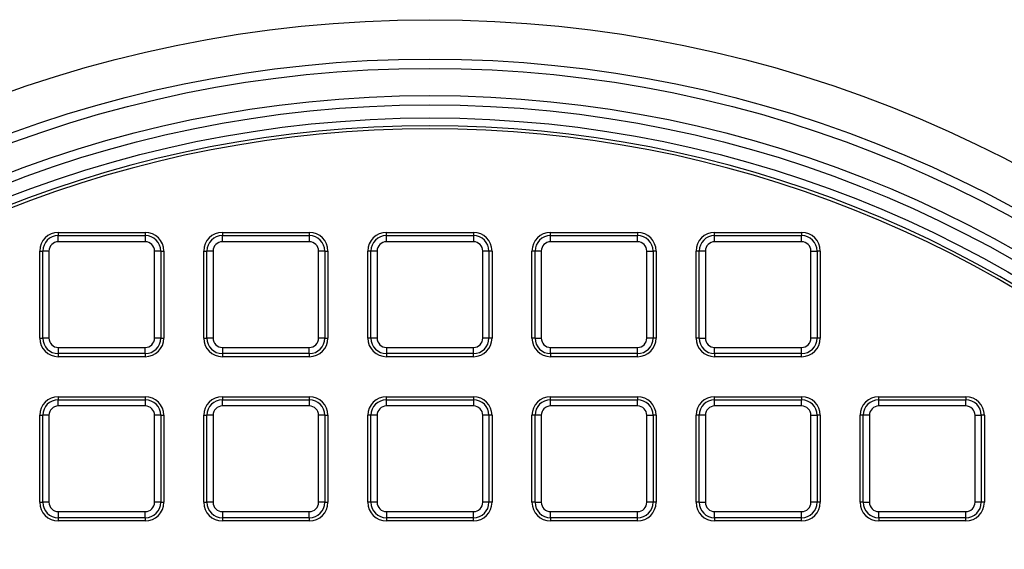
# Model space of a CAD drawing. Units: millimetres. Extents: x 848 to 35957, y 596 to 21728.
# Drawn here: x 33162 to 33342, y 10788 to 10884 of the extents above; entities that cross this region are included whole.
import ezdxf

# ---------------------------------------------------------------- set-up
doc = ezdxf.new("R2010")
doc.units = ezdxf.units.MM
doc.header["$LTSCALE"] = 85

msp = doc.modelspace()

# ---------------------------------------------------------------- linework, layer by layer
at = {"color": 7, "linetype": 'Continuous', "lineweight": 25}
for p, q in [((33169.11, 10845.53), (33169.11, 10844.97)), ((33169.11, 10845.53), (33185.03, 10845.53)), ((33169.11, 10843.83), (33169.11, 10844.97)), ((33169.11, 10844.97), (33185.03, 10844.97)), ((33185.03, 10845.53), (33185.03, 10844.97)), ((33185.03, 10844.97), (33185.03, 10843.83)), ((33199.14, 10845.53), (33199.14, 10844.97)), ((33199.14, 10845.53), (33215.06, 10845.53)), ((33199.14, 10843.83), (33199.14, 10844.97)), ((33199.14, 10844.97), (33215.06, 10844.97)), ((33215.06, 10845.53), (33215.06, 10844.97)), ((33215.06, 10844.97), (33215.06, 10843.83)), ((33229.17, 10845.53), (33245.1, 10845.53)), ((33229.17, 10844.97), (33229.17, 10845.53)), ((33229.17, 10843.83), (33229.17, 10844.97)), ((33229.17, 10844.97), (33245.1, 10844.97)), ((33245.1, 10845.53), (33245.1, 10844.97)), ((33245.1, 10844.97), (33245.1, 10843.83)), ((33259.21, 10844.97), (33259.21, 10845.53)), ((33259.21, 10845.53), (33275.13, 10845.53)), ((33259.21, 10843.83), (33259.21, 10844.97)), ((33259.21, 10844.97), (33275.13, 10844.97)), ((33275.13, 10845.53), (33275.13, 10844.97)), ((33275.13, 10843.83), (33275.13, 10844.97)), ((33289.24, 10845.53), (33305.16, 10845.53)), ((33289.24, 10844.97), (33289.24, 10845.53)), ((33289.24, 10843.83), (33289.24, 10844.97)), ((33289.24, 10844.97), (33305.16, 10844.97)), ((33305.16, 10845.53), (33305.16, 10844.97)), ((33305.16, 10843.83), (33305.16, 10844.97)), ((33185.03, 10843.83), (33169.11, 10843.83)), ((33215.06, 10843.83), (33199.14, 10843.83)), ((33245.1, 10843.83), (33229.17, 10843.83)), ((33275.13, 10843.83), (33259.21, 10843.83)), ((33305.16, 10843.83), (33289.24, 10843.83)), ((33165.71, 10842.13), (33166.27, 10842.13)), ((33165.71, 10826.21), (33165.71, 10842.13)), ((33167.41, 10842.13), (33166.27, 10842.13)), ((33166.27, 10826.21), (33166.27, 10842.13)), ((33167.41, 10842.13), (33167.41, 10826.21)), ((33186.73, 10826.21), (33186.73, 10842.13)), ((33187.86, 10842.13), (33186.73, 10842.13)), ((33187.86, 10842.13), (33187.86, 10826.21)), ((33187.86, 10842.13), (33188.43, 10842.13)), ((33188.43, 10842.13), (33188.43, 10826.21)), ((33195.74, 10842.13), (33196.31, 10842.13)), ((33195.74, 10826.21), (33195.74, 10842.13)), ((33196.31, 10826.21), (33196.31, 10842.13)), ((33197.44, 10842.13), (33196.31, 10842.13)), ((33197.44, 10842.13), (33197.44, 10826.21)), ((33216.76, 10826.21), (33216.76, 10842.13)), ((33217.9, 10842.13), (33216.76, 10842.13)), ((33217.9, 10842.13), (33217.9, 10826.21)), ((33217.9, 10842.13), (33218.46, 10842.13)), ((33218.46, 10842.13), (33218.46, 10826.21)), ((33225.77, 10826.21), (33225.77, 10842.13)), ((33226.34, 10842.13), (33225.77, 10842.13)), ((33226.34, 10826.21), (33226.34, 10842.13)), ((33227.47, 10842.13), (33226.34, 10842.13)), ((33227.47, 10842.13), (33227.47, 10826.21)), ((33246.8, 10826.21), (33246.8, 10842.13)), ((33247.93, 10842.13), (33246.8, 10842.13)), ((33247.93, 10842.13), (33247.93, 10826.21)), ((33248.5, 10842.13), (33247.93, 10842.13)), ((33248.5, 10842.13), (33248.5, 10826.21)), ((33255.81, 10826.21), (33255.81, 10842.13)), ((33256.37, 10842.13), (33255.81, 10842.13)), ((33257.51, 10842.13), (33256.37, 10842.13)), ((33256.37, 10826.21), (33256.37, 10842.13)), ((33257.51, 10842.13), (33257.51, 10826.21)), ((33276.83, 10826.21), (33276.83, 10842.13)), ((33276.83, 10842.13), (33277.96, 10842.13)), ((33277.96, 10842.13), (33277.96, 10826.21)), ((33278.53, 10842.13), (33277.96, 10842.13)), ((33278.53, 10842.13), (33278.53, 10826.21)), ((33286.41, 10842.13), (33285.84, 10842.13)), ((33285.84, 10826.21), (33285.84, 10842.13)), ((33286.41, 10826.21), (33286.41, 10842.13)), ((33287.54, 10842.13), (33286.41, 10842.13)), ((33287.54, 10842.13), (33287.54, 10826.21)), ((33306.86, 10826.21), (33306.86, 10842.13)), ((33306.86, 10842.13), (33308, 10842.13)), ((33308, 10842.13), (33308, 10826.21)), ((33308.56, 10842.13), (33308, 10842.13)), ((33308.56, 10842.13), (33308.56, 10826.21)), ((33165.71, 10826.21), (33166.27, 10826.21)), ((33167.41, 10826.21), (33166.27, 10826.21)), ((33187.86, 10826.21), (33186.73, 10826.21)), ((33187.86, 10826.21), (33188.43, 10826.21)), ((33195.74, 10826.21), (33196.31, 10826.21)), ((33197.44, 10826.21), (33196.31, 10826.21)), ((33217.9, 10826.21), (33216.76, 10826.21)), ((33217.9, 10826.21), (33218.46, 10826.21)), ((33226.34, 10826.21), (33225.77, 10826.21)), ((33227.47, 10826.21), (33226.34, 10826.21)), ((33247.93, 10826.21), (33246.8, 10826.21)), ((33248.5, 10826.21), (33247.93, 10826.21)), ((33256.37, 10826.21), (33255.81, 10826.21)), ((33256.37, 10826.21), (33257.51, 10826.21)), ((33277.96, 10826.21), (33276.83, 10826.21)), ((33278.53, 10826.21), (33277.96, 10826.21)), ((33286.41, 10826.21), (33285.84, 10826.21)), ((33286.41, 10826.21), (33287.54, 10826.21)), ((33308, 10826.21), (33306.86, 10826.21)), ((33308.56, 10826.21), (33308, 10826.21)), ((33169.11, 10824.51), (33169.11, 10823.38)), ((33169.11, 10824.51), (33185.03, 10824.51)), ((33185.03, 10823.38), (33169.11, 10823.38)), ((33169.11, 10823.38), (33169.11, 10822.81)), ((33185.03, 10823.38), (33185.03, 10824.51)), ((33185.03, 10823.38), (33185.03, 10822.81)), ((33199.14, 10824.51), (33215.06, 10824.51)), ((33199.14, 10824.51), (33199.14, 10823.38)), ((33215.06, 10823.38), (33199.14, 10823.38)), ((33199.14, 10823.38), (33199.14, 10822.81)), ((33215.06, 10823.38), (33215.06, 10824.51)), ((33215.06, 10823.38), (33215.06, 10822.81)), ((33229.17, 10824.51), (33229.17, 10823.38)), ((33229.17, 10824.51), (33245.1, 10824.51)), ((33245.1, 10823.38), (33229.17, 10823.38)), ((33229.17, 10823.38), (33229.17, 10822.81)), ((33245.1, 10823.38), (33245.1, 10824.51)), ((33245.1, 10822.81), (33245.1, 10823.38)), ((33259.21, 10823.38), (33259.21, 10824.51)), ((33259.21, 10824.51), (33275.13, 10824.51)), ((33275.13, 10823.38), (33259.21, 10823.38)), ((33259.21, 10823.38), (33259.21, 10822.81)), ((33275.13, 10823.38), (33275.13, 10824.51)), ((33275.13, 10822.81), (33275.13, 10823.38)), ((33289.24, 10823.38), (33289.24, 10824.51)), ((33289.24, 10824.51), (33305.16, 10824.51)), ((33305.16, 10823.38), (33289.24, 10823.38)), ((33289.24, 10823.38), (33289.24, 10822.81)), ((33305.16, 10823.38), (33305.16, 10824.51)), ((33305.16, 10822.81), (33305.16, 10823.38)), ((33185.03, 10822.81), (33169.11, 10822.81)), ((33215.06, 10822.81), (33199.14, 10822.81)), ((33245.1, 10822.81), (33229.17, 10822.81)), ((33275.13, 10822.81), (33259.21, 10822.81)), ((33305.16, 10822.81), (33289.24, 10822.81)), ((33169.11, 10815.5), (33185.03, 10815.5)), ((33169.11, 10815.5), (33169.11, 10814.93)), ((33169.11, 10813.8), (33169.11, 10814.93)), ((33169.11, 10814.93), (33185.03, 10814.93)), ((33185.03, 10815.5), (33185.03, 10814.93)), ((33185.03, 10814.93), (33185.03, 10813.8)), ((33199.14, 10815.5), (33215.06, 10815.5)), ((33199.14, 10815.5), (33199.14, 10814.93)), ((33199.14, 10813.8), (33199.14, 10814.93)), ((33199.14, 10814.93), (33215.06, 10814.93)), ((33215.06, 10815.5), (33215.06, 10814.93)), ((33215.06, 10814.93), (33215.06, 10813.8)), ((33229.17, 10815.5), (33245.1, 10815.5)), ((33229.17, 10814.93), (33229.17, 10815.5)), ((33229.17, 10813.8), (33229.17, 10814.93)), ((33229.17, 10814.93), (33245.1, 10814.93)), ((33245.1, 10815.5), (33245.1, 10814.93)), ((33245.1, 10814.93), (33245.1, 10813.8)), ((33259.21, 10814.93), (33259.21, 10815.5)), ((33259.21, 10815.5), (33275.13, 10815.5)), ((33259.21, 10813.8), (33259.21, 10814.93)), ((33259.21, 10814.93), (33275.13, 10814.93)), ((33275.13, 10815.5), (33275.13, 10814.93)), ((33275.13, 10813.8), (33275.13, 10814.93)), ((33289.24, 10815.5), (33305.16, 10815.5)), ((33289.24, 10814.93), (33289.24, 10815.5)), ((33289.24, 10813.8), (33289.24, 10814.93)), ((33289.24, 10814.93), (33305.16, 10814.93)), ((33305.16, 10815.5), (33305.16, 10814.93)), ((33305.16, 10813.8), (33305.16, 10814.93)), ((33319.27, 10815.5), (33335.2, 10815.5)), ((33319.27, 10814.93), (33319.27, 10815.5)), ((33319.27, 10813.8), (33319.27, 10814.93)), ((33319.27, 10814.93), (33335.2, 10814.93)), ((33335.2, 10815.5), (33335.2, 10814.93)), ((33335.2, 10813.8), (33335.2, 10814.93)), ((33165.71, 10812.1), (33166.27, 10812.1)), ((33165.71, 10796.18), (33165.71, 10812.1)), ((33167.41, 10812.1), (33166.27, 10812.1)), ((33166.27, 10796.18), (33166.27, 10812.1)), ((33167.41, 10812.1), (33167.41, 10796.18)), ((33185.03, 10813.8), (33169.11, 10813.8)), ((33186.73, 10796.18), (33186.73, 10812.1)), ((33187.86, 10812.1), (33186.73, 10812.1)), ((33187.86, 10812.1), (33187.86, 10796.18)), ((33187.86, 10812.1), (33188.43, 10812.1)), ((33188.43, 10812.1), (33188.43, 10796.18)), ((33195.74, 10796.18), (33195.74, 10812.1)), ((33195.74, 10812.1), (33196.31, 10812.1)), ((33196.31, 10796.18), (33196.31, 10812.1)), ((33197.44, 10812.1), (33196.31, 10812.1)), ((33197.44, 10812.1), (33197.44, 10796.18)), ((33215.06, 10813.8), (33199.14, 10813.8)), ((33216.76, 10796.18), (33216.76, 10812.1)), ((33217.9, 10812.1), (33216.76, 10812.1)), ((33217.9, 10812.1), (33217.9, 10796.18)), ((33217.9, 10812.1), (33218.46, 10812.1)), ((33218.46, 10812.1), (33218.46, 10796.18)), ((33226.34, 10812.1), (33225.77, 10812.1)), ((33225.77, 10796.18), (33225.77, 10812.1)), ((33227.47, 10812.1), (33226.34, 10812.1)), ((33226.34, 10796.18), (33226.34, 10812.1)), ((33227.47, 10812.1), (33227.47, 10796.18)), ((33245.1, 10813.8), (33229.17, 10813.8)), ((33246.8, 10796.18), (33246.8, 10812.1)), ((33247.93, 10812.1), (33246.8, 10812.1)), ((33247.93, 10812.1), (33247.93, 10796.18)), ((33248.5, 10812.1), (33247.93, 10812.1)), ((33248.5, 10812.1), (33248.5, 10796.18)), ((33256.37, 10812.1), (33255.81, 10812.1)), ((33255.81, 10796.18), (33255.81, 10812.1)), ((33257.51, 10812.1), (33256.37, 10812.1)), ((33256.37, 10796.18), (33256.37, 10812.1)), ((33257.51, 10812.1), (33257.51, 10796.18)), ((33275.13, 10813.8), (33259.21, 10813.8)), ((33276.83, 10796.18), (33276.83, 10812.1)), ((33276.83, 10812.1), (33277.96, 10812.1)), ((33277.96, 10812.1), (33277.96, 10796.18)), ((33278.53, 10812.1), (33277.96, 10812.1)), ((33278.53, 10812.1), (33278.53, 10796.18)), ((33286.41, 10812.1), (33285.84, 10812.1)), ((33285.84, 10796.18), (33285.84, 10812.1)), ((33286.41, 10796.18), (33286.41, 10812.1)), ((33287.54, 10812.1), (33286.41, 10812.1)), ((33287.54, 10812.1), (33287.54, 10796.18)), ((33305.16, 10813.8), (33289.24, 10813.8)), ((33306.86, 10796.18), (33306.86, 10812.1)), ((33306.86, 10812.1), (33308, 10812.1)), ((33308, 10812.1), (33308, 10796.18)), ((33308.56, 10812.1), (33308, 10812.1)), ((33308.56, 10812.1), (33308.56, 10796.18)), ((33315.87, 10796.18), (33315.87, 10812.1)), ((33316.44, 10812.1), (33315.87, 10812.1)), ((33317.57, 10812.1), (33316.44, 10812.1)), ((33316.44, 10796.18), (33316.44, 10812.1)), ((33317.57, 10812.1), (33317.57, 10796.18)), ((33335.2, 10813.8), (33319.27, 10813.8)), ((33336.9, 10796.18), (33336.9, 10812.1)), ((33336.9, 10812.1), (33338.03, 10812.1)), ((33338.03, 10812.1), (33338.03, 10796.18)), ((33338.6, 10812.1), (33338.03, 10812.1)), ((33338.6, 10812.1), (33338.6, 10796.18)), ((33165.71, 10796.18), (33166.27, 10796.18)), ((33167.41, 10796.18), (33166.27, 10796.18)), ((33187.86, 10796.18), (33186.73, 10796.18)), ((33187.86, 10796.18), (33188.43, 10796.18)), ((33195.74, 10796.18), (33196.31, 10796.18)), ((33197.44, 10796.18), (33196.31, 10796.18)), ((33217.9, 10796.18), (33216.76, 10796.18)), ((33217.9, 10796.18), (33218.46, 10796.18)), ((33226.34, 10796.18), (33225.77, 10796.18)), ((33227.47, 10796.18), (33226.34, 10796.18)), ((33247.93, 10796.18), (33246.8, 10796.18)), ((33248.5, 10796.18), (33247.93, 10796.18)), ((33256.37, 10796.18), (33255.81, 10796.18)), ((33256.37, 10796.18), (33257.51, 10796.18)), ((33277.96, 10796.18), (33276.83, 10796.18)), ((33278.53, 10796.18), (33277.96, 10796.18)), ((33286.41, 10796.18), (33285.84, 10796.18)), ((33286.41, 10796.18), (33287.54, 10796.18)), ((33308, 10796.18), (33306.86, 10796.18)), ((33308.56, 10796.18), (33308, 10796.18)), ((33316.44, 10796.18), (33315.87, 10796.18)), ((33316.44, 10796.18), (33317.57, 10796.18)), ((33338.03, 10796.18), (33336.9, 10796.18)), ((33338.6, 10796.18), (33338.03, 10796.18)), ((33169.11, 10794.48), (33185.03, 10794.48)), ((33169.11, 10794.48), (33169.11, 10793.34)), ((33185.03, 10793.34), (33185.03, 10794.48)), ((33199.14, 10794.48), (33215.06, 10794.48)), ((33199.14, 10794.48), (33199.14, 10793.34)), ((33215.06, 10793.34), (33215.06, 10794.48)), ((33229.17, 10794.48), (33245.1, 10794.48)), ((33229.17, 10794.48), (33229.17, 10793.34)), ((33245.1, 10793.34), (33245.1, 10794.48)), ((33259.21, 10793.34), (33259.21, 10794.48)), ((33259.21, 10794.48), (33275.13, 10794.48)), ((33275.13, 10793.34), (33275.13, 10794.48)), ((33289.24, 10793.34), (33289.24, 10794.48)), ((33289.24, 10794.48), (33305.16, 10794.48)), ((33305.16, 10793.34), (33305.16, 10794.48)), ((33319.27, 10793.34), (33319.27, 10794.48)), ((33319.27, 10794.48), (33335.2, 10794.48)), ((33335.2, 10793.34), (33335.2, 10794.48)), ((33185.03, 10793.34), (33169.11, 10793.34)), ((33169.11, 10793.34), (33169.11, 10792.78)), ((33185.03, 10792.78), (33169.11, 10792.78)), ((33185.03, 10793.34), (33185.03, 10792.78)), ((33215.06, 10793.34), (33199.14, 10793.34)), ((33199.14, 10793.34), (33199.14, 10792.78)), ((33215.06, 10792.78), (33199.14, 10792.78)), ((33215.06, 10793.34), (33215.06, 10792.78)), ((33245.1, 10793.34), (33229.17, 10793.34)), ((33229.17, 10793.34), (33229.17, 10792.78)), ((33245.1, 10792.78), (33229.17, 10792.78)), ((33245.1, 10792.78), (33245.1, 10793.34)), ((33275.13, 10793.34), (33259.21, 10793.34)), ((33259.21, 10793.34), (33259.21, 10792.78)), ((33275.13, 10792.78), (33259.21, 10792.78)), ((33275.13, 10792.78), (33275.13, 10793.34)), ((33305.16, 10793.34), (33289.24, 10793.34)), ((33289.24, 10793.34), (33289.24, 10792.78)), ((33305.16, 10792.78), (33289.24, 10792.78)), ((33305.16, 10792.78), (33305.16, 10793.34)), ((33335.2, 10793.34), (33319.27, 10793.34)), ((33319.27, 10793.34), (33319.27, 10792.78)), ((33335.2, 10792.78), (33319.27, 10792.78)), ((33335.2, 10792.78), (33335.2, 10793.34))]:
    msp.add_line(p, q, dxfattribs=at)
for radius in [230.46, 223.27, 221.57, 216.59, 214.9, 212.5]:
    msp.add_circle((33237.14, 10653.97), radius, dxfattribs=at)
for centre, radius, start, end in [((33237.14, 10653.97), 211.04, 4.6054, 175.3954), ((33237.14, 10653.97), 210.48, 4.7632, 175.2368), ((33169.11, 10842.13), 3.4, 90, 180), ((33169.11, 10842.13), 2.83, 90, 180), ((33185.03, 10842.13), 3.4, 0, 90), ((33185.03, 10842.13), 2.83, 0, 90), ((33199.14, 10842.13), 3.4, 90, 180), ((33199.14, 10842.13), 2.83, 90, 180), ((33215.06, 10842.13), 3.4, 0, 90), ((33215.06, 10842.13), 2.83, 0, 90), ((33229.17, 10842.13), 3.4, 90, 180), ((33229.17, 10842.13), 2.83, 90, 180), ((33245.1, 10842.13), 3.4, 0, 90), ((33245.1, 10842.13), 2.83, 0, 90), ((33259.21, 10842.13), 3.4, 90, 180), ((33259.21, 10842.13), 2.83, 90, 180), ((33275.13, 10842.13), 3.4, 0, 90), ((33275.13, 10842.13), 2.83, 0, 90), ((33289.24, 10842.13), 3.4, 90, 180), ((33289.24, 10842.13), 2.83, 90, 180), ((33305.16, 10842.13), 3.4, 0, 90), ((33305.16, 10842.13), 2.83, 0, 90), ((33169.11, 10842.13), 1.7, 90, 180), ((33185.03, 10842.13), 1.7, 0, 90), ((33199.14, 10842.13), 1.7, 90, 180), ((33215.06, 10842.13), 1.7, 0, 90), ((33229.17, 10842.13), 1.7, 90, 180), ((33245.1, 10842.13), 1.7, 0, 90), ((33259.21, 10842.13), 1.7, 90, 180), ((33275.13, 10842.13), 1.7, 0, 90), ((33289.24, 10842.13), 1.7, 90, 180), ((33305.16, 10842.13), 1.7, 0, 90), ((33169.11, 10826.21), 3.4, 180, 270), ((33169.11, 10826.21), 2.83, 180, 270), ((33169.11, 10826.21), 1.7, 180, 270), ((33185.03, 10826.21), 1.7, 270, 0), ((33185.03, 10826.21), 2.83, 270, 0), ((33185.03, 10826.21), 3.4, 270, 0), ((33199.14, 10826.21), 3.4, 180, 270), ((33199.14, 10826.21), 2.83, 180, 270), ((33199.14, 10826.21), 1.7, 180, 270), ((33215.06, 10826.21), 2.83, 270, 0), ((33215.06, 10826.21), 1.7, 270, 360), ((33215.06, 10826.21), 3.4, 270, 0), ((33229.17, 10826.21), 3.4, 180, 270), ((33229.17, 10826.21), 2.83, 180, 270), ((33229.17, 10826.21), 1.7, 180, 270), ((33245.1, 10826.21), 1.7, 270, 0), ((33245.1, 10826.21), 2.83, 270, 0), ((33245.1, 10826.21), 3.4, 270, 0), ((33259.21, 10826.21), 3.4, 180, 270), ((33259.21, 10826.21), 2.83, 180, 270), ((33259.21, 10826.21), 1.7, 180, 270), ((33275.13, 10826.21), 2.83, 270, 0), ((33275.13, 10826.21), 1.7, 270, 0), ((33275.13, 10826.21), 3.4, 270, 0), ((33289.24, 10826.21), 3.4, 180, 270), ((33289.24, 10826.21), 2.83, 180, 270), ((33289.24, 10826.21), 1.7, 180, 270), ((33305.16, 10826.21), 1.7, 270, 0), ((33305.16, 10826.21), 2.83, 270, 0), ((33305.16, 10826.21), 3.4, 270, 0), ((33169.11, 10812.1), 3.4, 90, 180), ((33169.11, 10812.1), 2.83, 90, 180), ((33185.03, 10812.1), 3.4, 0, 90), ((33185.03, 10812.1), 2.83, 0, 90), ((33199.14, 10812.1), 3.4, 90, 180), ((33199.14, 10812.1), 2.83, 90, 180), ((33215.06, 10812.1), 3.4, 0, 90), ((33215.06, 10812.1), 2.83, 0, 90), ((33229.17, 10812.1), 3.4, 90, 180), ((33229.17, 10812.1), 2.83, 90, 180), ((33245.1, 10812.1), 3.4, 0, 90), ((33245.1, 10812.1), 2.83, 0, 90), ((33259.21, 10812.1), 3.4, 90, 180), ((33259.21, 10812.1), 2.83, 90, 180), ((33275.13, 10812.1), 3.4, 0, 90), ((33275.13, 10812.1), 2.83, 0, 90), ((33289.24, 10812.1), 3.4, 90, 180), ((33289.24, 10812.1), 2.83, 90, 180), ((33305.16, 10812.1), 3.4, 0, 90), ((33305.16, 10812.1), 2.83, 0, 90), ((33319.27, 10812.1), 3.4, 90, 180), ((33319.27, 10812.1), 2.83, 90, 180), ((33335.2, 10812.1), 3.4, 0, 90), ((33335.2, 10812.1), 2.83, 0, 90), ((33169.11, 10812.1), 1.7, 90, 180), ((33185.03, 10812.1), 1.7, 0, 90), ((33199.14, 10812.1), 1.7, 90, 180), ((33215.06, 10812.1), 1.7, 0, 90), ((33229.17, 10812.1), 1.7, 90, 180), ((33245.1, 10812.1), 1.7, 0, 90), ((33259.21, 10812.1), 1.7, 90, 180), ((33275.13, 10812.1), 1.7, 360, 90), ((33289.24, 10812.1), 1.7, 90, 180), ((33305.16, 10812.1), 1.7, 0, 90), ((33319.27, 10812.1), 1.7, 90, 180), ((33335.2, 10812.1), 1.7, 0, 90), ((33169.11, 10796.18), 3.4, 180, 270), ((33169.11, 10796.18), 2.83, 180, 270), ((33169.11, 10796.18), 1.7, 180, 270), ((33185.03, 10796.18), 1.7, 270, 360), ((33185.03, 10796.18), 2.83, 270, 0), ((33185.03, 10796.18), 3.4, 270, 0), ((33199.14, 10796.18), 3.4, 180, 270), ((33199.14, 10796.18), 2.83, 180, 270), ((33199.14, 10796.18), 1.7, 180, 270), ((33215.06, 10796.18), 1.7, 270, 0), ((33215.06, 10796.18), 2.83, 270, 0), ((33215.06, 10796.18), 3.4, 270, 0), ((33229.17, 10796.18), 3.4, 180, 270), ((33229.17, 10796.18), 2.83, 180, 270), ((33229.17, 10796.18), 1.7, 180, 270), ((33245.1, 10796.18), 1.7, 270, 0), ((33245.1, 10796.18), 2.83, 270, 0), ((33245.1, 10796.18), 3.4, 270, 0), ((33259.21, 10796.18), 3.4, 180, 270), ((33259.21, 10796.18), 2.83, 180, 270), ((33259.21, 10796.18), 1.7, 180, 270), ((33275.13, 10796.18), 1.7, 270, 0), ((33275.13, 10796.18), 2.83, 270, 0), ((33275.13, 10796.18), 3.4, 270, 0), ((33289.24, 10796.18), 3.4, 180, 270), ((33289.24, 10796.18), 2.83, 180, 270), ((33289.24, 10796.18), 1.7, 180, 270), ((33305.16, 10796.18), 1.7, 270, 0), ((33305.16, 10796.18), 2.83, 270, 0), ((33305.16, 10796.18), 3.4, 270, 0), ((33319.27, 10796.18), 3.4, 180, 270), ((33319.27, 10796.18), 2.83, 180, 270), ((33319.27, 10796.18), 1.7, 180, 270), ((33335.2, 10796.18), 1.7, 270, 0), ((33335.2, 10796.18), 2.83, 270, 0), ((33335.2, 10796.18), 3.4, 270, 0)]:
    msp.add_arc(centre, radius, start, end, dxfattribs=at)

doc.saveas('drawing.dxf')
